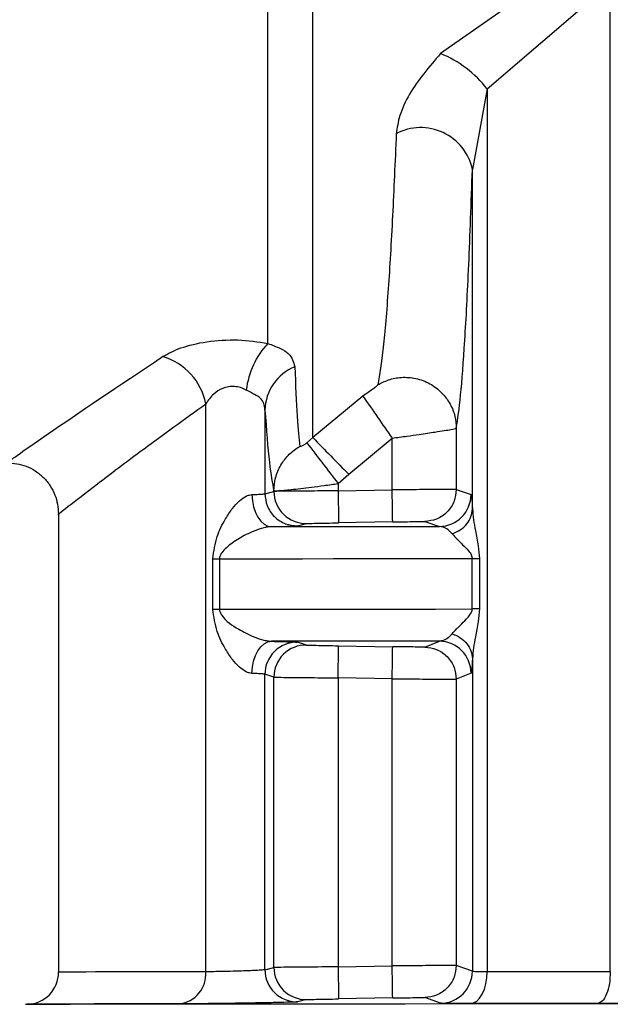
# Model space of a CAD drawing. Units: millimetres. Extents: x 10 to 416, y 10 to 287.
# Drawn here: x 91 to 94, y 109 to 114 of the extents above; entities that cross this region are included whole.
import ezdxf

# ---------------------------------------------------------------- set-up
doc = ezdxf.new("R2010")
doc.units = ezdxf.units.MM

msp = doc.modelspace()

# ---------------------------------------------------------------- linework, layer by layer
at = {"color": 7, "linetype": 'Continuous', "lineweight": 25}
for p, q in [((91.9871, 112.4775), (91.9871, 124.5271)), ((92.2202, 111.9882), (92.2202, 115.921)), ((93.6211, 114.4982), (92.8836, 113.9818)), ((93.1257, 113.7982), (93.7316, 114.319)), ((93.7649, 109.217), (93.7649, 114.3365)), ((93.1257, 113.7982), (93.049, 113.3809)), ((93.1257, 113.7982), (93.1257, 109.2167)), ((93.049, 111.618), (93.049, 113.3809)), ((92.4803, 112.2038), (92.2202, 111.9882)), ((91.6648, 109.2155), (91.6648, 112.164)), ((91.9717, 112.1315), (91.9717, 111.6972)), ((92.1896, 111.9613), (92.2202, 111.9882)), ((92.9654, 112.0372), (92.9654, 111.7196)), ((92.4068, 111.7984), (92.6322, 111.9856)), ((92.6322, 111.7172), (92.6322, 111.9856)), ((92.3516, 111.7503), (92.4068, 111.7984)), ((92.3516, 111.7503), (92.3516, 111.7123)), ((91.9717, 111.6972), (92.0183, 111.7092)), ((92.0183, 111.7092), (92.0183, 111.7129)), ((92.3516, 111.7123), (92.6322, 111.7172)), ((92.9654, 111.7196), (93.0421, 111.6936)), ((90.9005, 111.5922), (90.9005, 109.2134)), ((92.1407, 111.5306), (92.1878, 111.5426)), ((92.6351, 111.5507), (92.3544, 111.5458)), ((92.8016, 111.553), (92.8773, 111.5269)), ((91.7013, 111.0977), (91.7013, 111.3595)), ((91.7358, 111.3595), (91.7358, 111.0977)), ((93.0478, 111.0988), (93.0478, 111.3606)), ((93.0852, 111.3606), (93.0852, 111.0988)), ((91.7013, 111.0977), (91.7358, 111.0977)), ((92.1878, 110.9116), (92.1407, 110.9264)), ((92.8016, 110.9011), (92.8773, 110.9319)), ((92.3544, 110.9081), (92.6351, 110.9032)), ((93.049, 110.8412), (93.049, 109.219)), ((93.0421, 110.7653), (92.9654, 110.7345)), ((91.9717, 109.226), (91.9717, 110.7598)), ((92.0183, 110.7449), (91.9717, 110.7598)), ((92.0183, 109.238), (92.0183, 110.7449)), ((92.3516, 110.7413), (92.3516, 109.2411)), ((92.6322, 110.7365), (92.3516, 110.7413)), ((92.6322, 109.246), (92.6322, 110.7365)), ((92.9654, 110.7345), (92.9654, 109.2484)), ((91.9717, 109.226), (92.0183, 109.238)), ((92.3516, 109.2411), (92.6322, 109.246)), ((93.049, 109.219), (92.9654, 109.2484)), ((92.6351, 109.0795), (92.3544, 109.0746)), ((92.8841, 109.0524), (92.8016, 109.0818)), ((90.728, 109.0466), (90.7332, 109.0468)), ((90.742, 109.047), (90.7332, 109.0468)), ((92.1878, 109.0714), (92.1407, 109.0594))]:
    msp.add_line(p, q, dxfattribs=at)
at = {"color": 7, "linetype": 'Continuous', "lineweight": 25, "flags": 128}
for points in [[(91.9044, 111.6928), (91.9067, 111.6603), (91.9128, 111.629), (91.9224, 111.6002), (91.9351, 111.575), (91.9505, 111.5543), (91.9678, 111.5389), (91.9866, 111.5294), (92.006, 111.5262)], [(92.3516, 111.7123), (92.3521, 111.6799), (92.3526, 111.6487), (92.3531, 111.6199), (92.3536, 111.5947), (92.3539, 111.574), (92.3542, 111.5586), (92.3544, 111.5491), (92.3544, 111.5458)], [(92.6351, 111.5507), (92.635, 111.5539), (92.6348, 111.5634), (92.6346, 111.5788), (92.6342, 111.5996), (92.6338, 111.6248), (92.6333, 111.6535), (92.6328, 111.6847), (92.6322, 111.7172)], [(92.006, 111.5262), (92.1015, 111.5263), (92.201, 111.5264), (92.3045, 111.5265), (92.4118, 111.5266), (92.5229, 111.5267), (92.6376, 111.5268), (92.7558, 111.5269), (92.8773, 111.5269)], [(91.7013, 111.3595), (91.7062, 111.3595), (91.711, 111.3595), (91.7156, 111.3595), (91.72, 111.3595), (91.7242, 111.3595), (91.7283, 111.3595), (91.7322, 111.3595), (91.7358, 111.3595)], [(91.7358, 111.3595), (91.8706, 111.3597), (92.0145, 111.3598), (92.1671, 111.36), (92.328, 111.3601), (92.497, 111.3602), (92.6736, 111.3603), (92.8573, 111.3605), (93.0478, 111.3606)], [(93.0478, 111.3606), (93.053, 111.3606), (93.0581, 111.3606), (93.063, 111.3606), (93.0678, 111.3606), (93.0724, 111.3606), (93.0769, 111.3606), (93.0811, 111.3606), (93.0852, 111.3606)], [(91.7358, 111.0977), (91.8706, 111.0979), (92.0145, 111.098), (92.1671, 111.0982), (92.328, 111.0983), (92.497, 111.0985), (92.6736, 111.0986), (92.8573, 111.0987), (93.0478, 111.0988)], [(93.0852, 111.0988), (93.0811, 111.0988), (93.0769, 111.0988), (93.0724, 111.0988), (93.0678, 111.0988), (93.063, 111.0988), (93.0581, 111.0988), (93.053, 111.0988), (93.0478, 111.0988)], [(91.9044, 110.7644), (91.9067, 110.7969), (91.9128, 110.8282), (91.9224, 110.857), (91.9351, 110.8823), (91.9505, 110.903), (91.9678, 110.9185), (91.9866, 110.928), (92.006, 110.9312)], [(92.8773, 110.9319), (92.7558, 110.9318), (92.6376, 110.9317), (92.5229, 110.9316), (92.4118, 110.9316), (92.3045, 110.9315), (92.201, 110.9314), (92.1015, 110.9313), (92.006, 110.9312)], [(92.3516, 110.7413), (92.3521, 110.7737), (92.3526, 110.805), (92.3531, 110.8337), (92.3536, 110.859), (92.3539, 110.8797), (92.3542, 110.8952), (92.3544, 110.9048), (92.3544, 110.9081)], [(92.6322, 110.7365), (92.6328, 110.7689), (92.6333, 110.8001), (92.6338, 110.8289), (92.6342, 110.8541), (92.6346, 110.8749), (92.6348, 110.8904), (92.635, 110.8999), (92.6351, 110.9032)], [(92.3516, 109.2411), (92.3521, 109.2087), (92.3526, 109.1775), (92.3531, 109.1487), (92.3536, 109.1235), (92.3539, 109.1028), (92.3542, 109.0874), (92.3544, 109.0779), (92.3544, 109.0746)], [(92.6351, 109.0795), (92.635, 109.0827), (92.6348, 109.0922), (92.6346, 109.1076), (92.6342, 109.1284), (92.6338, 109.1536), (92.6333, 109.1823), (92.6328, 109.2135), (92.6322, 109.246)], [(93.0373, 109.0502), (93.0546, 109.0538), (93.0713, 109.0636), (93.0865, 109.0792), (93.0999, 109.0999), (93.1109, 109.125), (93.119, 109.1536), (93.124, 109.1845), (93.1257, 109.2167)], [(93.1257, 109.2167), (93.2027, 109.2167), (93.2805, 109.2168), (93.3592, 109.2168), (93.4388, 109.2168), (93.5192, 109.2169), (93.6003, 109.2169), (93.6822, 109.2169), (93.7649, 109.217)], [(93.6982, 109.0504), (93.6127, 109.0504), (93.528, 109.0504), (93.4441, 109.0504), (93.361, 109.0503), (93.2788, 109.0503), (93.1974, 109.0502), (93.1169, 109.0502), (93.0373, 109.0502)]]:
    msp.add_lwpolyline(points, dxfattribs=at)
at = {"color": 8, "linetype": 'Continuous', "lineweight": 25, "flags": 128}
msp.add_lwpolyline([(90.7332, 109.0468), (90.7867, 109.0473), (90.9613, 109.0479), (91.2478, 109.0484), (91.6394, 109.0489), (92.127, 109.0494), (92.6991, 109.0498), (93.3424, 109.0502), (94.0418, 109.0504), (94.7807, 109.0506), (95.5421, 109.0506), (96.3079, 109.0506), (97.0602, 109.0505), (97.7815, 109.0503), (98.4548, 109.05), (99.0643, 109.0496), (99.5957, 109.0492), (100.0366, 109.0487), (100.3767, 109.0481), (100.6079, 109.0476), (100.7249, 109.047), (100.7344, 109.0468)], dxfattribs=at)
at = {"color": 7, "linetype": 'Continuous', "lineweight": 25}
for centre, radius, start, end in [((92.6635, 113.4402), 0.5846, 37.7575, 67.8851), ((92.781, 113.3235), 0.2741, 12.0832, 117.6999), ((92.3024, 112.1847), 0.4304, 137.1214, 173.2319), ((91.3547, 112.105), 0.3156, 10.7788, 74.2699), ((92.2232, 112.1243), 0.2516, 112.566, 178.3635), ((237.0073, 212.671), 176.0162, 214.804906, 214.891444), ((191.893, 209.7695), 139.6275, 224.451185, 224.560383), ((221.7394, 211.2828), 163.2419, 217.476169, 217.569522), ((92.185, 111.7092), 0.1667, 179.997, 270.9635), ((92.8754, 111.6936), 0.1667, 270.6439, 359.9839), ((92.1384, 110.7597), 0.1667, 89.2096, 179.9898), ((92.8754, 110.7652), 0.1667, 0.0172, 89.354), ((92.185, 110.7449), 0.1667, 89.0389, 180.0024), ((92.185, 109.238), 0.1667, 179.997, 270.9638), ((90.7338, 109.2134), 0.1667, 271, 0), ((91.5095, 109.2037), 0.1557, 276.4036, 4.371), ((92.1384, 109.226), 0.1667, 180.0095, 270.7931), ((92.8823, 109.219), 0.1667, 270.6169, 359.9831)]:
    msp.add_arc(centre, radius, start, end, dxfattribs=at)
at = {"color": 8, "linetype": 'Continuous', "lineweight": 25}
for centre, radius, start, end in [((91.569, 4.343), 104.8725, 89.947697, 90.365262), ((91.473, -25.5337), 134.5826, 89.977063, 90.311236)]:
    msp.add_arc(centre, radius, start, end, dxfattribs=at)
at = {"color": 7, "linetype": 'Continuous', "lineweight": 25}
for points, knots in [([(93.6562, 114.515), (93.6768, 114.5237), (93.7172, 114.5408), (93.7863, 114.5546), (93.8589, 114.5569), (93.951, 114.5421), (94.0472, 114.5004), (94.1558, 114.4149), (94.2433, 114.2913), (94.2585, 114.1901), (94.2659, 114.1402)], [0, 0, 0, 0, 0.07243, 0.141894, 0.217115, 0.293306, 0.428071, 0.550295, 0.77819, 1, 1, 1, 1]), ([(93.7649, 114.3365), (93.7725, 114.3455), (93.7862, 114.3615), (93.8093, 114.3752), (93.8283, 114.3791), (93.8429, 114.3784), (93.8573, 114.3739), (93.8834, 114.3591), (93.9173, 114.3173), (93.9817, 114.1798), (93.9916, 114.0489), (93.9994, 113.9452)], [0, 0, 0, 0, 0.0602867, 0.1084247, 0.1323655, 0.1559292, 0.1805388, 0.2074517, 0.3066858, 0.4504226, 1, 1, 1, 1]), ([(92.8836, 113.9818), (92.8243, 113.9125), (92.7339, 113.8069), (92.6675, 113.6611), (92.6581, 113.5968), (92.6536, 113.5662)], [0, 0, 0, 0, 0.5004932, 0.7622295, 1, 1, 1, 1]), ([(92.6536, 113.5662), (92.6473, 113.4195), (92.6342, 113.1126), (92.6114, 112.7387), (92.5857, 112.4252), (92.5669, 112.3175), (92.5572, 112.2616)], [0, 0, 0, 0, 0.21972, 0.459513, 0.719543, 1, 1, 1, 1]), ([(92.9654, 112.0372), (92.973, 112.0866), (92.9881, 112.1855), (93.0097, 112.4795), (93.0304, 112.8659), (93.0428, 113.2093), (93.049, 113.3809)], [0, 0, 0, 0, 0.249919, 0.499899, 0.75, 1, 1, 1, 1]), ([(91.4403, 112.4088), (91.4696, 112.4247), (91.5301, 112.4574), (91.6691, 112.4899), (91.8326, 112.501), (91.9358, 112.4853), (91.9871, 112.4775)], [0, 0, 0, 0, 0.233373, 0.481174, 0.742152, 1, 1, 1, 1]), ([(91.9871, 112.4775), (92.009, 112.4691), (92.0553, 112.4512), (92.1113, 112.4165), (92.1205, 112.3805), (92.1266, 112.3566)], [0, 0, 0, 0, 0.231137, 0.488592, 1, 1, 1, 1]), ([(90.6338, 111.8589), (90.6446, 111.8667), (90.6663, 111.8824), (90.881, 112.0352), (91.217, 112.2596), (91.4403, 112.4088)], [0, 0, 0, 0, 0.24824, 0.500472, 1, 1, 1, 1]), ([(92.1266, 112.3566), (92.1307, 112.2624), (92.1391, 112.0659), (92.1479, 111.9851), (92.1525, 111.943)], [0, 0, 0, 0, 0.479345, 1, 1, 1, 1]), ([(92.5572, 112.2616), (92.5754, 112.2713), (92.614, 112.2917), (92.6823, 112.3042), (92.7566, 112.2989), (92.8293, 112.2716), (92.8912, 112.2248), (92.9352, 112.1651), (92.9608, 112.101), (92.964, 112.0577), (92.9654, 112.0372)], [0, 0, 0, 0, 0.109368, 0.231109, 0.362764, 0.5, 0.637236, 0.768891, 0.890632, 1, 1, 1, 1]), ([(91.8751, 112.2354), (91.8654, 112.24), (91.8468, 112.249), (91.8147, 112.2547), (91.7826, 112.2534), (91.7435, 112.2424), (91.6984, 112.2128), (91.6769, 112.1817), (91.6648, 112.164)], [0, 0, 0, 0, 0.1263598, 0.245001, 0.3612651, 0.4808122, 0.7058406, 1, 1, 1, 1]), ([(92.5572, 112.2616), (92.5567, 112.2608), (92.5557, 112.2591), (92.548, 112.2523), (92.532, 112.2402), (92.5076, 112.2228), (92.4896, 112.2102), (92.4803, 112.2038)], [0, 0, 0, 0, 0.111422, 0.228993, 0.47317, 0.727752, 1, 1, 1, 1]), ([(91.9717, 112.1315), (91.9705, 112.1435), (91.9682, 112.167), (91.9505, 112.1938), (91.9192, 112.2128), (91.8901, 112.2277), (91.8751, 112.2354)], [0, 0, 0, 0, 0.248714, 0.488331, 0.735274, 1, 1, 1, 1]), ([(91.9717, 112.1315), (91.9793, 112.0315), (91.9945, 111.8316), (92.0104, 111.7525), (92.0183, 111.7129)], [0, 0, 0, 0, 0.500111, 1, 1, 1, 1]), ([(92.6322, 111.9856), (92.6581, 111.9892), (92.7061, 111.9958), (92.783, 112.0067), (92.8501, 112.0168), (92.9036, 112.0249), (92.9503, 112.0326), (92.9594, 112.0354), (92.9654, 112.0372)], [0, 0, 0, 0, 0.151584, 0.281258, 0.474231, 0.613594, 0.747845, 1, 1, 1, 1]), ([(92.0183, 111.7129), (92.0201, 111.7357), (92.0237, 111.7821), (92.0521, 111.8472), (92.0948, 111.904), (92.1335, 111.9302), (92.1525, 111.943)], [0, 0, 0, 0, 0.245656, 0.500001, 0.754346, 1, 1, 1, 1]), ([(92.1896, 111.9613), (92.187, 111.9594), (92.182, 111.9556), (92.1746, 111.9508), (92.1679, 111.947), (92.1606, 111.9435), (92.154, 111.9414), (92.153, 111.9425), (92.1525, 111.943)], [0, 0, 0, 0, 0.114741, 0.224945, 0.340819, 0.471272, 0.721033, 1, 1, 1, 1]), ([(90.6338, 111.8589), (90.6673, 111.8553), (90.719, 111.8498), (90.781, 111.8166), (90.8238, 111.7822), (90.8582, 111.7394), (90.8914, 111.6774), (90.8969, 111.6258), (90.9005, 111.5922)], [0, 0, 0, 0, 0.239459, 0.368362, 0.5, 0.631638, 0.760542, 1, 1, 1, 1]), ([(92.0183, 111.7129), (92.0238, 111.7126), (92.0345, 111.7121), (92.1057, 111.7181), (92.1938, 111.7283), (92.28, 111.7397), (92.3273, 111.7467), (92.3516, 111.7503)], [0, 0, 0, 0, 0.235846, 0.47008, 0.721503, 0.857492, 1, 1, 1, 1]), ([(91.7013, 111.3595), (91.7067, 111.3986), (91.7168, 111.472), (91.7597, 111.557), (91.8002, 111.6189), (91.8364, 111.6593), (91.867, 111.6816), (91.8895, 111.691), (91.8995, 111.6922), (91.9044, 111.6928)], [0, 0, 0, 0, 0.281724, 0.528541, 0.683876, 0.810417, 0.912765, 0.95758, 1, 1, 1, 1]), ([(91.9717, 111.6972), (91.9739, 111.6761), (91.9774, 111.6436), (91.9986, 111.6045), (92.0205, 111.5777), (92.0476, 111.5562), (92.0869, 111.5356), (92.1195, 111.5325), (92.1407, 111.5306)], [0, 0, 0, 0, 0.2392623, 0.3682356, 0.5, 0.6317644, 0.7607377, 1, 1, 1, 1]), ([(92.3516, 111.7123), (92.3228, 111.7121), (92.2675, 111.7116), (92.1927, 111.711), (92.1318, 111.7105), (92.0734, 111.71), (92.0289, 111.7094), (92.0216, 111.7093), (92.0183, 111.7092)], [0, 0, 0, 0, 0.167313, 0.322606, 0.465866, 0.59708, 0.822472, 1, 1, 1, 1]), ([(92.9654, 111.7196), (92.9609, 111.7196), (92.9514, 111.7196), (92.897, 111.7192), (92.8342, 111.7188), (92.7748, 111.7183), (92.7063, 111.7178), (92.6573, 111.7174), (92.6322, 111.7172)], [0, 0, 0, 0, 0.213813, 0.451291, 0.579505, 0.713696, 0.853862, 1, 1, 1, 1]), ([(92.9654, 111.7196), (92.9632, 111.6989), (92.9599, 111.667), (92.9395, 111.6285), (92.9185, 111.602), (92.8923, 111.5805), (92.8542, 111.5594), (92.8224, 111.5555), (92.8016, 111.553)], [0, 0, 0, 0, 0.239691, 0.368511, 0.5, 0.631489, 0.760309, 1, 1, 1, 1]), ([(93.0421, 111.6936), (93.0433, 111.6903), (93.0458, 111.6837), (93.0479, 111.6401), (93.049, 111.618)], [0, 0, 0, 0, 0.493054, 1, 1, 1, 1]), ([(92.9445, 111.4892), (92.9588, 111.4954), (92.9881, 111.508), (93.0216, 111.5396), (93.0443, 111.5773), (93.0475, 111.6046), (93.049, 111.618)], [0, 0, 0, 0, 0.244533, 0.500003, 0.755472, 1, 1, 1, 1]), ([(93.049, 111.618), (93.0528, 111.5811), (93.0591, 111.5206), (93.0803, 111.4328), (93.0837, 111.3827), (93.0852, 111.3606)], [0, 0, 0, 0, 0.465787, 0.764706, 1, 1, 1, 1]), ([(92.006, 111.5262), (92.0255, 111.5267), (92.064, 111.5275), (92.1055, 111.5287), (92.134, 111.5298), (92.1384, 111.5303), (92.1407, 111.5306)], [0, 0, 0, 0, 0.253208, 0.499999, 0.750986, 1, 1, 1, 1]), ([(92.1878, 111.5426), (92.1908, 111.5427), (92.1968, 111.5429), (92.2355, 111.5437), (92.29, 111.5447), (92.333, 111.5455), (92.3544, 111.5458)], [0, 0, 0, 0, 0.249979, 0.499973, 0.750005, 1, 1, 1, 1]), ([(92.6351, 111.5507), (92.6565, 111.551), (92.6995, 111.5517), (92.754, 111.5526), (92.7927, 111.5531), (92.7987, 111.553), (92.8016, 111.553)], [0, 0, 0, 0, 0.250116, 0.500136, 0.750103, 1, 1, 1, 1]), ([(92.006, 111.5262), (92.0002, 111.5259), (91.9879, 111.5251), (91.957, 111.5186), (91.9021, 111.4996), (91.8349, 111.4648), (91.7812, 111.4272), (91.7505, 111.3968), (91.7397, 111.3784), (91.7363, 111.3672), (91.736, 111.362), (91.7358, 111.3595)], [0, 0, 0, 0, 0.057042, 0.118889, 0.266439, 0.528457, 0.782405, 0.899989, 0.956668, 0.979532, 1, 1, 1, 1]), ([(92.9445, 111.4892), (92.9351, 111.4991), (92.9135, 111.5219), (92.8904, 111.5251), (92.8773, 111.5269)], [0, 0, 0, 0, 0.432, 1, 1, 1, 1]), ([(92.9445, 111.4892), (92.9518, 111.4804), (92.9592, 111.4716), (92.9685, 111.4621), (92.9687, 111.4619), (92.9694, 111.4612), (92.9718, 111.4589), (92.981, 111.4497), (93, 111.4308), (93.0245, 111.4074), (93.041, 111.3847), (93.0469, 111.3703), (93.0475, 111.3636), (93.0478, 111.3606)], [0, 0, 0, 0, 0.269706, 0.2703401, 0.2714662, 0.2751939, 0.2885535, 0.338902, 0.5342489, 0.7860352, 0.9120695, 0.9596077, 1, 1, 1, 1]), ([(91.9044, 110.7644), (91.8995, 110.765), (91.8895, 110.7662), (91.867, 110.7756), (91.8364, 110.798), (91.8002, 110.8383), (91.7597, 110.9003), (91.7168, 110.9853), (91.7067, 111.0586), (91.7013, 111.0977)], [0, 0, 0, 0, 0.042415, 0.087228, 0.189582, 0.316143, 0.471507, 0.718284, 1, 1, 1, 1]), ([(91.7358, 111.0977), (91.736, 111.0953), (91.7363, 111.09), (91.7397, 111.0788), (91.7647, 111.0373), (91.8238, 110.9997), (91.902, 110.9577), (91.9569, 110.9389), (91.9879, 110.9324), (92.0002, 110.9316), (92.006, 110.9312)], [0, 0, 0, 0, 0.020479, 0.043361, 0.10009, 0.470844, 0.733117, 0.88089, 0.942845, 1, 1, 1, 1]), ([(92.9445, 110.9699), (92.9512, 110.9781), (92.9579, 110.9863), (92.9665, 110.995), (92.9666, 110.9952), (92.9672, 110.9958), (92.9694, 110.9979), (92.9781, 111.0066), (92.9962, 111.0248), (93.02, 111.0474), (93.0375, 111.0693), (93.0461, 111.0846), (93.0472, 111.0941), (93.0478, 111.0988)], [0, 0, 0, 0, 0.249914, 0.250063, 0.251224, 0.254441, 0.266598, 0.313816, 0.499996, 0.750202, 0.875066, 0.937789, 1, 1, 1, 1]), ([(93.0852, 111.0988), (93.0837, 111.0768), (93.0803, 111.0266), (93.0591, 110.9388), (93.0528, 110.8782), (93.049, 110.8412)], [0, 0, 0, 0, 0.235139, 0.534162, 1, 1, 1, 1]), ([(92.9445, 110.9699), (92.9351, 110.96), (92.9135, 110.937), (92.8904, 110.9338), (92.8773, 110.9319)], [0, 0, 0, 0, 0.431983, 1, 1, 1, 1]), ([(92.9445, 110.9699), (92.9588, 110.9637), (92.9881, 110.9511), (93.0216, 110.9196), (93.0443, 110.8819), (93.0475, 110.8546), (93.049, 110.8412)], [0, 0, 0, 0, 0.244529, 0.499998, 0.755468, 1, 1, 1, 1]), ([(92.006, 110.9312), (92.0257, 110.9307), (92.0639, 110.9298), (92.1057, 110.9285), (92.1339, 110.9273), (92.1384, 110.9267), (92.1407, 110.9264)], [0, 0, 0, 0, 0.256595, 0.499871, 0.750982, 1, 1, 1, 1]), ([(92.1878, 110.9116), (92.1908, 110.9114), (92.1968, 110.9112), (92.2355, 110.9103), (92.29, 110.9092), (92.333, 110.9084), (92.3544, 110.9081)], [0, 0, 0, 0, 0.249964, 0.499941, 0.75001, 1, 1, 1, 1]), ([(92.8016, 110.9011), (92.7987, 110.9011), (92.7927, 110.901), (92.754, 110.9014), (92.6995, 110.9022), (92.6565, 110.9029), (92.6351, 110.9032)], [0, 0, 0, 0, 0.249979, 0.499955, 0.74998, 1, 1, 1, 1]), ([(92.8016, 110.9011), (92.8224, 110.8986), (92.8542, 110.8947), (92.8923, 110.8737), (92.9185, 110.8522), (92.9395, 110.8256), (92.9599, 110.7872), (92.9632, 110.7553), (92.9654, 110.7345)], [0, 0, 0, 0, 0.2396906, 0.3685107, 0.4999999, 0.6314892, 0.7603093, 1, 1, 1, 1]), ([(93.049, 110.8412), (93.0479, 110.8191), (93.0458, 110.7754), (93.0433, 110.7686), (93.0421, 110.7653)], [0, 0, 0, 0, 0.507009, 1, 1, 1, 1]), ([(92.0183, 110.7449), (92.0216, 110.7448), (92.0289, 110.7445), (92.0734, 110.7439), (92.1318, 110.7433), (92.1927, 110.7427), (92.2675, 110.742), (92.3228, 110.7415), (92.3516, 110.7413)], [0, 0, 0, 0, 0.177448, 0.402812, 0.534033, 0.677314, 0.83264, 1, 1, 1, 1]), ([(92.6322, 110.7365), (92.6573, 110.7363), (92.7063, 110.7359), (92.7748, 110.7354), (92.8342, 110.735), (92.897, 110.7346), (92.9515, 110.7343), (92.9609, 110.7344), (92.9654, 110.7345)], [0, 0, 0, 0, 0.1461214, 0.2862756, 0.4204596, 0.5486709, 0.7861584, 1, 1, 1, 1]), ([(92.3516, 109.2411), (92.3228, 109.2409), (92.2675, 109.2404), (92.1927, 109.2398), (92.1318, 109.2393), (92.0734, 109.2388), (92.0289, 109.2382), (92.0216, 109.2381), (92.0183, 109.238)], [0, 0, 0, 0, 0.167359, 0.322686, 0.465966, 0.597187, 0.822552, 1, 1, 1, 1]), ([(92.9654, 109.2484), (92.9609, 109.2484), (92.9515, 109.2484), (92.897, 109.248), (92.8342, 109.2476), (92.7748, 109.2471), (92.7063, 109.2466), (92.6573, 109.2462), (92.6322, 109.246)], [0, 0, 0, 0, 0.213829, 0.451313, 0.579525, 0.713712, 0.853871, 1, 1, 1, 1]), ([(92.9654, 109.2484), (92.9632, 109.2277), (92.9599, 109.1958), (92.9395, 109.1573), (92.9185, 109.1308), (92.8923, 109.1093), (92.8542, 109.0882), (92.8224, 109.0843), (92.8016, 109.0818)], [0, 0, 0, 0, 0.239691, 0.368511, 0.5, 0.631489, 0.760309, 1, 1, 1, 1]), ([(91.9717, 109.226), (91.9712, 109.2258), (91.9698, 109.2253), (91.9572, 109.224), (91.9292, 109.2224), (91.8901, 109.2209), (91.8462, 109.2193), (91.7929, 109.2178), (91.7392, 109.2165), (91.6946, 109.2157), (91.6745, 109.2156), (91.6648, 109.2155)], [0, 0, 0, 0, 0.052248, 0.153055, 0.302036, 0.395059, 0.500184, 0.637661, 0.766794, 0.887575, 1, 1, 1, 1]), ([(93.049, 109.219), (93.0504, 109.2186), (93.0533, 109.2179), (93.0704, 109.2172), (93.0943, 109.2168), (93.1154, 109.2167), (93.1257, 109.2167)], [0, 0, 0, 0, 0.263504, 0.518, 0.763496, 1, 1, 1, 1]), ([(92.1878, 109.0714), (92.1908, 109.0715), (92.1968, 109.0717), (92.2355, 109.0725), (92.29, 109.0735), (92.333, 109.0743), (92.3544, 109.0746)], [0, 0, 0, 0, 0.249979, 0.499973, 0.750005, 1, 1, 1, 1]), ([(92.6351, 109.0795), (92.6565, 109.0798), (92.6995, 109.0805), (92.7539, 109.0814), (92.7927, 109.0819), (92.7987, 109.0818), (92.8016, 109.0818)], [0, 0, 0, 0, 0.249995, 0.500032, 0.750001, 1, 1, 1, 1]), ([(92.1407, 109.0594), (92.1365, 109.059), (92.128, 109.0582), (92.0744, 109.0566), (91.996, 109.0548), (91.8987, 109.053), (91.7918, 109.0513), (91.6871, 109.0501), (91.5925, 109.0492), (91.5488, 109.049), (91.5269, 109.049)], [0, 0, 0, 0, 0.124992, 0.250019, 0.374776, 0.49998, 0.624702, 0.749995, 0.874996, 1, 1, 1, 1]), ([(93.0373, 109.0502), (93.0155, 109.0502), (92.9719, 109.0502), (92.9245, 109.0507), (92.8917, 109.0514), (92.8866, 109.052), (92.8841, 109.0524)], [0, 0, 0, 0, 0.249998, 0.499942, 0.750481, 1, 1, 1, 1]), ([(94.167, 109.0581), (94.1644, 109.0576), (94.1593, 109.0568), (94.1263, 109.0554), (94.0776, 109.0541), (94.0135, 109.0529), (93.939, 109.0518), (93.8581, 109.0511), (93.7752, 109.0506), (93.7238, 109.0505), (93.6982, 109.0504)], [0, 0, 0, 0, 0.123907, 0.249987, 0.374197, 0.500021, 0.624774, 0.750043, 0.875011, 1, 1, 1, 1])]:
    msp.add_open_spline(points, degree=3, knots=knots, dxfattribs=at)
at = {"color": 8, "linetype": 'Continuous', "lineweight": 25}
msp.add_open_spline([(90.9005, 111.5922), (90.9005, 111.5922), (90.8838, 111.5794), (90.9425, 111.6259), (91.0855, 111.7358), (91.3288, 111.921), (91.5528, 112.083), (91.6648, 112.164)], degree=3, knots=[0, 0, 0, 0, 0.000028, 0.246457, 0.500193, 0.750189, 1, 1, 1, 1], dxfattribs=at)
at = {"color": 7, "linetype": 'Continuous', "lineweight": 25}
for points in [[(91.9044, 111.6928), (91.914, 111.6931), (91.9333, 111.6939), (91.9541, 111.695), (91.9682, 111.6961), (91.9705, 111.6969), (91.9717, 111.6972)], [(91.9717, 110.7598), (91.9705, 110.7602), (91.9682, 110.7609), (91.9541, 110.7621), (91.9333, 110.7633), (91.914, 110.764), (91.9044, 110.7644)], [(93.7649, 109.217), (93.7639, 109.1954), (93.7619, 109.1522), (93.7465, 109.0975), (93.7245, 109.0589), (93.7069, 109.0533), (93.6982, 109.0504)]]:
    msp.add_open_spline(points, degree=3, dxfattribs=at)

doc.saveas('drawing.dxf')
